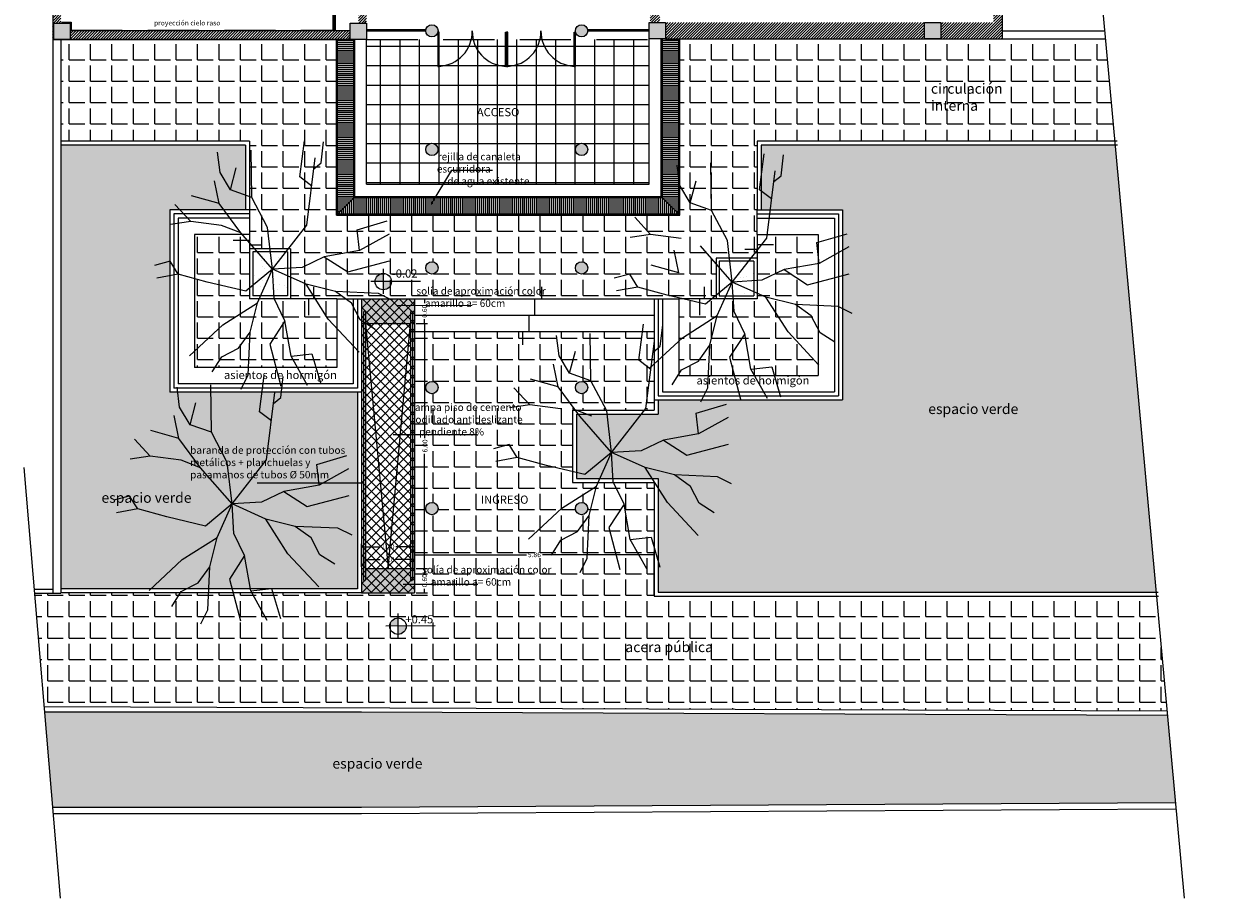
# Model space of a CAD drawing. Units: millimetres. Extents: x 3011.3 to 3040.5, y 1592.8 to 1638.2.
# Drawn here: x 3011.3 to 3040.5, y 1592.8 to 1614.2 of the extents above; entities that cross this region are included whole.
import ezdxf

# ---------------------------------------------------------------- set-up
doc = ezdxf.new("R2010")
doc.units = ezdxf.units.MM
doc.linetypes.add('DASHED2', pattern=[0.375, 0.25, -0.125])
for name, color, linetype in [('A CONSTRUIR', 10, 'Continuous'), ('COTAS', 1, 'Continuous'), ('DESIGNACIÓN LOCALES', 2, 'Continuous'), ('ESP.VERDE', 73, 'Continuous'), ('ESTRUCTURA', 4, 'Continuous'), ('MUROS', 4, 'Continuous'), ('NIVELES', 251, 'Continuous'), ('numeros', 251, 'Continuous'), ('PISOS', 252, 'Continuous'), ('PROYECCION', 1, 'DASHED2'), ('PUERTAS', 2, 'Continuous'), ('RELLENO ESTRUCTURA', 253, 'Continuous'), ('RELLENO MUROS', 253, 'Continuous'), ('SOLADOS', 253, 'Continuous'), ('SOLÍAS', 50, 'Continuous'), ('TEXTOS', 2, 'Continuous'), ('VENTANAS', 2, 'Continuous'), ('VISTA', 1, 'Continuous'), ('ÁRBOLES', 85, 'Continuous')]:
    doc.layers.add(name, color=color, linetype=linetype)
doc.layers.add('TEXTO ESPECIFICACIONES', color=251, linetype='Continuous', lineweight=15)
doc.styles.add('ARIAL', font='arial.ttf', dxfattribs={"height": 0.25})
doc.styles.add('COTA 50', font='romans.shx', dxfattribs={"height": 0.12})
doc.styles.get("Standard").update_dxf_attribs({"font": 'arial.ttf'})
doc.dimstyles.new('COTAS-50', dxfattribs={"dimscale": 0.7, "dimtxt": 0.1, "dimasz": 0.07, "dimexe": 0.1, "dimexo": 0.05, "dimgap": 0.02, "dimtad": 0, "dimzin": 0, "dimdsep": 46, "dimtxsty": 'COTA 50', "dimblk": 'DOTSMALL', "dimcen": 0, "dimclrd": 256, "dimclre": 256, "dimclrt": 2, "dimadec": 0, "dimazin": 0, "dimtfac": 1, "dimtmove": 2, "dimatfit": 3, "dimldrblk": 'DOTSMALL', "dimfxl": 1, "dimtolj": 1, "dimtzin": 0, "dimlwe": -1, "dimarcsym": 0})
pattern_1 = [(45, (-136.515464, 53.07374), (-0.03367596045, 0.03367596045), [])]
pattern_2 = [(0, (-183.1951, 29.6576), (0, 0.523875), [0.381, -0.142875]), (90, (-183.1951, 29.6576), (-0.523875, 3e-17), [0.381, -0.142875])]
pattern_3 = [(37.5, (-183.1951, 29.6576), (-0.016000313, 0.489413237), [0, -0.38608, 0, -0.4318, 0, -0.41275]), (7.5, (-183.1951, 29.6576), (0.44952328, 0.7168251), [0, -0.20828, 0, -0.34798, 0, -0.13335]), (327.5, (-183.5075, 29.6576), (0.79099237, 0.001437185), [0, -0.127, 0, -0.4572, 0, -0.5969]), (317.5, (-183.5075, 29.6576), (0.76355645, 0.22292932), [0, -0.0635, 0, -0.29972, 0, -0.3429])]

# ---------------------------------------------------------------- blocks, each defined once
blk = doc.blocks.new('ARB0241')
for points in [[(119.1, -395.8), (63.1, -295.5), (42.2, -175.8), (5.8, -100.1), (0, 0), (-75.2, 91), (-44.1, 221.6), (-17.2, 320.7), (-30.4, 393.4)], [(-17.2, 320.7), (26.7, 348.3), (12.6, 401.5)], [(-294.3, 282.1), (-189.3, 169.4), (-114.2, 51.5)], [(-348.8, 204.7), (-297.9, 172.7), (-268.3, 115.4), (-214.2, 76.4)], [(269, 142.9), (328.3, 178.5), (396.9, 187.3)], [(243.3, 70.6), (269, 142.9), (343.6, 123.3)], [(-407.2, 106.8), (-359.5, 83), (-214.2, 76.4), (-114.2, 51.5), (0, 0)], [(-106.8, -407.2), (-83, -359.5), (-76.4, -214.2), (-51.5, -114.2), (0, 0), (141, 16.7), (243.3, 70.6), (404.7, 72.9)], [(-175.8, -42.2), (-255.3, 9.1), (-397.5, -28)], [(-395.8, -119.1), (-295.5, -63.1), (-175.8, -42.2), (-100.1, -5.8), (0, 0)], [(0, 0), (149.4, -116.7), (378, -145.2)], [(-295.5, -63.1), (-287.6, -133.8), (-389.9, -164)], [(-282.1, -294.3), (-169.4, -189.3), (-51.5, -114.2)], [(282.4, -133.3), (313.2, -92.4), (436, -108.6)], [(341, -140.6), (360.9, -165.5), (432.6, -173.6)], [(42.2, -175.8), (-9.1, -255.3), (28, -397.5)], [(-204.7, -348.8), (-172.7, -297.9), (-115.4, -268.3), (-76.4, -214.2)], [(63.1, -295.5), (133.8, -287.6), (164, -389.9)]]:
    blk.add_lwpolyline(points)
blk = doc.blocks.new('_DOTSMALL')
at = {"color": 0, "linetype": 'ByBlock', "const_width": 0.5}
blk.add_lwpolyline([(-0.0625, 0, 1), (0.0625, 0, 1)], format="xyb", close=True, dxfattribs=at)
blk = doc.blocks.new('*D50')
at = {"layer": 'COTAS', "transparency": 16777216}
for p, q in [((3020.929, 1607.481), (3021.209, 1607.481)), ((3020.929, 1606.881), (3021.209, 1606.881))]:
    blk.add_line(p, q, dxfattribs=at)
at = {"layer": 'COTAS', "lineweight": -2, "transparency": 16777216}
for p, q in [((3021.139, 1607.481), (3021.139, 1607.378)), ((3021.139, 1606.881), (3021.139, 1606.984))]:
    blk.add_line(p, q, dxfattribs=at)
at = {"layer": 'DEFPOINTS', "color": 0, "transparency": 16777216}
for p in [(3020.894, 1607.481), (3021.139, 1607.481), (3020.894, 1606.881)]:
    blk.add_point(p, dxfattribs=at)
at = {"layer": 'COTAS', "lineweight": -2, "transparency": 16777216, "xscale": 0.049, "yscale": 0.049, "zscale": 0.049}
for p, rotation in [((3021.139, 1607.481), 90), ((3021.139, 1606.881), 270)]:
    blk.add_blockref('_DOTSMALL', p, dxfattribs=dict(at, rotation=rotation))
at = {"layer": 'COTAS', "color": 2, "transparency": 16777216, "insert": (3021.139, 1607.181), "char_height": 0.12, "attachment_point": 5, "rotation": 90, "style": 'COTA 50'}
blk.add_mtext('\\A1;0.60', dxfattribs=at)
blk = doc.blocks.new('*D51')
at = {"layer": 'COTAS', "transparency": 16777216}
for p, q in [((3019.594, 1600.926), (3019.594, 1601.488)), ((3020.894, 1600.926), (3020.894, 1601.488))]:
    blk.add_line(p, q, dxfattribs=at)
at = {"layer": 'COTAS', "lineweight": -2, "transparency": 16777216}
for p, q in [((3019.594, 1601.418), (3020.055, 1601.418)), ((3020.894, 1601.418), (3020.432, 1601.418))]:
    blk.add_line(p, q, dxfattribs=at)
at = {"layer": 'DEFPOINTS', "color": 0, "transparency": 16777216}
for p in [(3020.894, 1601.418), (3019.594, 1600.891), (3020.894, 1600.891)]:
    blk.add_point(p, dxfattribs=at)
at = {"layer": 'COTAS', "lineweight": -2, "transparency": 16777216, "xscale": 0.049, "yscale": 0.049, "zscale": 0.049, "rotation": 180}
blk.add_blockref('_DOTSMALL', (3019.594, 1601.418), dxfattribs=at)
at = {"layer": 'COTAS', "lineweight": -2, "transparency": 16777216, "xscale": 0.049, "yscale": 0.049, "zscale": 0.049}
blk.add_blockref('_DOTSMALL', (3020.894, 1601.418), dxfattribs=at)
at = {"layer": 'COTAS', "color": 2, "transparency": 16777216, "insert": (3020.244, 1601.418), "char_height": 0.12, "attachment_point": 5, "style": 'COTA 50'}
blk.add_mtext('\\A1;1.30', dxfattribs=at)
blk = doc.blocks.new('*D39')
at = {"layer": 'COTAS', "transparency": 16777216}
for p, q in [((3020.894, 1600.926), (3020.894, 1601.294)), ((3026.755, 1600.246), (3026.755, 1601.294))]:
    blk.add_line(p, q, dxfattribs=at)
at = {"layer": 'COTAS', "lineweight": -2, "transparency": 16777216}
for p, q in [((3020.894, 1601.224), (3023.628, 1601.224)), ((3026.755, 1601.224), (3024.021, 1601.224))]:
    blk.add_line(p, q, dxfattribs=at)
at = {"layer": 'DEFPOINTS', "color": 0, "transparency": 16777216}
for p in [(3026.755, 1601.224), (3020.894, 1600.891), (3026.755, 1600.211)]:
    blk.add_point(p, dxfattribs=at)
at = {"layer": 'COTAS', "lineweight": -2, "transparency": 16777216, "xscale": 0.049, "yscale": 0.049, "zscale": 0.049, "rotation": 180}
blk.add_blockref('_DOTSMALL', (3020.894, 1601.224), dxfattribs=at)
at = {"layer": 'COTAS', "lineweight": -2, "transparency": 16777216, "xscale": 0.049, "yscale": 0.049, "zscale": 0.049}
blk.add_blockref('_DOTSMALL', (3026.755, 1601.224), dxfattribs=at)
at = {"layer": 'COTAS', "color": 2, "transparency": 16777216, "insert": (3023.824, 1601.224), "char_height": 0.12, "attachment_point": 5, "style": 'COTA 50'}
blk.add_mtext('\\A1;5.86', dxfattribs=at)
blk = doc.blocks.new('*D52')
at = {"layer": 'COTAS', "transparency": 16777216}
for p, q in [((3020.929, 1600.891), (3021.209, 1600.891)), ((3020.929, 1600.291), (3021.209, 1600.291))]:
    blk.add_line(p, q, dxfattribs=at)
at = {"layer": 'COTAS', "lineweight": -2, "transparency": 16777216}
for p, q in [((3021.139, 1600.891), (3021.139, 1600.788)), ((3021.139, 1600.291), (3021.139, 1600.394))]:
    blk.add_line(p, q, dxfattribs=at)
at = {"layer": 'DEFPOINTS', "color": 0, "transparency": 16777216}
for p in [(3020.894, 1600.891), (3021.139, 1600.891), (3020.894, 1600.291)]:
    blk.add_point(p, dxfattribs=at)
at = {"layer": 'COTAS', "lineweight": -2, "transparency": 16777216, "xscale": 0.049, "yscale": 0.049, "zscale": 0.049}
for p, rotation in [((3021.139, 1600.891), 90), ((3021.139, 1600.291), 270)]:
    blk.add_blockref('_DOTSMALL', p, dxfattribs=dict(at, rotation=rotation))
at = {"layer": 'COTAS', "color": 2, "transparency": 16777216, "insert": (3021.139, 1600.591), "char_height": 0.12, "attachment_point": 5, "rotation": 90, "style": 'COTA 50'}
blk.add_mtext('\\A1;0.60', dxfattribs=at)
blk = doc.blocks.new('*D53')
at = {"layer": 'COTAS', "transparency": 16777216}
for p, q in [((3019.694, 1600.926), (3019.694, 1601.181)), ((3020.794, 1600.926), (3020.794, 1601.181))]:
    blk.add_line(p, q, dxfattribs=at)
at = {"layer": 'COTAS', "lineweight": -2, "transparency": 16777216}
for p, q in [((3019.694, 1601.111), (3020.055, 1601.111)), ((3020.794, 1601.111), (3020.432, 1601.111))]:
    blk.add_line(p, q, dxfattribs=at)
at = {"layer": 'DEFPOINTS', "color": 0, "transparency": 16777216}
for p in [(3020.794, 1601.111), (3019.694, 1600.891), (3020.794, 1600.891)]:
    blk.add_point(p, dxfattribs=at)
at = {"layer": 'COTAS', "lineweight": -2, "transparency": 16777216, "xscale": 0.049, "yscale": 0.049, "zscale": 0.049, "rotation": 180}
blk.add_blockref('_DOTSMALL', (3019.694, 1601.111), dxfattribs=at)
at = {"layer": 'COTAS', "lineweight": -2, "transparency": 16777216, "xscale": 0.049, "yscale": 0.049, "zscale": 0.049}
blk.add_blockref('_DOTSMALL', (3020.794, 1601.111), dxfattribs=at)
at = {"layer": 'COTAS', "color": 2, "transparency": 16777216, "insert": (3020.244, 1601.111), "char_height": 0.12, "attachment_point": 5, "style": 'COTA 50'}
blk.add_mtext('\\A1;1.10', dxfattribs=at)

msp = doc.modelspace()

# ---------------------------------------------------------------- hatches: boundary and pattern name
at = {"layer": 'A CONSTRUIR'}
h = msp.add_hatch(dxfattribs=at)
h.set_pattern_fill('NET', color=256, scale=0.05, angle=45)
h.set_pattern_definition([(45, (-183.1951, 29.65758), (-0.1122532015, 0.1122532015), []), (135, (-183.1951, 29.65758), (-0.1122532015, -0.1122532015), [])])
h.paths.add_polyline_path([(3020.894, 1607.481), (3019.594, 1607.481), (3019.594, 1600.291), (3020.894, 1600.291)])
at = {"layer": 'ESP.VERDE'}
h = msp.add_hatch(dxfattribs=at)
h.set_pattern_fill('AR-SAND', color=256, scale=0.01)
h.set_pattern_definition(pattern_3)
h.paths.add_polyline_path([(3019.494, 1605.201), (3014.907, 1605.201), (3014.907, 1609.66), (3016.759, 1609.66), (3016.759, 1611.24), (3012.24, 1611.24), (3012.24, 1600.391), (3019.494, 1600.391)])
h.paths.add_polyline_path([(3038.031, 1611.239), (3029.376, 1611.239), (3029.376, 1609.659), (3031.363, 1609.659), (3031.363, 1605.011), (3026.855, 1605.011), (3026.855, 1604.661), (3024.855, 1604.661), (3024.855, 1603.091), (3026.855, 1603.091), (3026.855, 1600.311), (3039.035, 1600.311)])
h = msp.add_hatch(dxfattribs=at)
h.set_pattern_fill('AR-SAND', color=256, scale=0.01)
h.set_pattern_definition(pattern_3)
h.paths.add_polyline_path([(3029.197, 1608.406), (3028.347, 1608.406), (3028.347, 1607.556), (3029.197, 1607.556)])
h.paths.add_polyline_path([(3017.784, 1608.635), (3016.934, 1608.635), (3016.934, 1607.556), (3017.784, 1607.556)])
h = msp.add_hatch(dxfattribs=at)
h.set_pattern_fill('AR-SAND', color=256, scale=0.01)
h.set_pattern_definition(pattern_3)
h.paths.add_polyline_path([(3039.313, 1597.296), (3019.594, 1597.371), (3011.839, 1597.371), (3012.035, 1595.041), (3019.593, 1595.041), (3039.509, 1595.155)])
at = {"layer": 'NIVELES'}
h = msp.add_hatch(color=256, dxfattribs=at)
h.paths.add_polyline_path([(3020.127, 1608.105, 0.413597), (3019.927, 1607.905), (3020.127, 1607.906)])
h.paths.add_polyline_path([(3020.127, 1607.705, 0.414214), (3020.327, 1607.905, 0.00263), (3020.327, 1607.907), (3020.127, 1607.906)])
h = msp.add_hatch(color=256, dxfattribs=at)
h.paths.add_polyline_path([(3020.488, 1599.678, 0.413597), (3020.288, 1599.478), (3020.488, 1599.479)])
h.paths.add_polyline_path([(3020.488, 1599.278, 0.414214), (3020.688, 1599.478, 0.00263), (3020.688, 1599.48), (3020.488, 1599.479)])
at = {"layer": 'PISOS'}
h = msp.add_hatch(dxfattribs=at)
h.set_pattern_fill('NET', color=256, scale=0.15)
h.set_pattern_definition([(0, (-183.1951, 29.6576), (0, 0.47625), []), (90, (-183.1951, 29.6576), (-0.47625, 3e-17), [])])
h.paths.add_polyline_path([(3026.63, 1613.829), (3024.826, 1613.829), (3024.826, 1613.168, -0.344849), (3024.007, 1613.829), (3023.964, 1613.829, -0.34485), (3023.145, 1613.168), (3023.145, 1613.169), (3023.115, 1613.169, -0.335048), (3022.327, 1613.829), (3022.283, 1613.829, -0.344857), (3021.464, 1613.168), (3021.464, 1613.829), (3019.72, 1613.829), (3019.72, 1610.292), (3026.63, 1610.292)])
h.paths.add_polyline_path([(3021.469, 1611.139, -1), (3021.169, 1611.139, -1)], flags=16)
h.paths.add_polyline_path([(3025.13, 1611.139, -1), (3024.83, 1611.139, -1)], flags=16)
h.paths.add_polyline_path([(3022.283, 1613.829), (3021.494, 1613.829), (3021.494, 1613.169, 0.335048)], flags=17)
h.paths.add_polyline_path([(3023.115, 1613.829), (3022.327, 1613.829, 0.335048), (3023.115, 1613.169)], flags=17)
h.paths.add_polyline_path([(3023.964, 1613.829), (3023.175, 1613.829), (3023.175, 1613.169, 0.33504)], flags=17)
h.paths.add_polyline_path([(3024.796, 1613.829), (3024.007, 1613.829, 0.33504), (3024.796, 1613.169)], flags=17)
at = {"layer": 'RELLENO ESTRUCTURA'}
h = msp.add_hatch(color=256, dxfattribs=at)
h.dxf.hatch_style = 1
h.paths.add_polyline_path([(3012.47, 1625.989), (3012.07, 1625.989), (3012.07, 1625.589), (3012.47, 1625.589)])
h.paths.add_polyline_path([(3012.47, 1620.029), (3012.07, 1620.029), (3012.07, 1619.629), (3012.47, 1619.629)])
h.paths.add_polyline_path([(3012.47, 1614.229), (3012.07, 1614.229), (3012.07, 1613.829), (3012.47, 1613.829)])
h.paths.add_polyline_path([(3019.72, 1614.229), (3019.32, 1614.229), (3019.32, 1613.829), (3019.72, 1613.829)])
h.paths.add_polyline_path([(3019.72, 1620.119), (3019.32, 1620.119), (3019.32, 1619.719), (3019.72, 1619.719)])
h.paths.add_polyline_path([(3019.72, 1625.989), (3019.32, 1625.989), (3019.32, 1625.589), (3019.72, 1625.589), (3019.72, 1625.599)])
h.paths.add_polyline_path([(3021.17, 1625.859, 1), (3021.47, 1625.859, 1)])
h.paths.add_polyline_path([(3024.83, 1625.859, 1), (3025.13, 1625.859, 1)])
h.paths.add_polyline_path([(3021.464, 1622.925, 0.887589), (3021.169, 1622.889, 0.887589), (3021.464, 1622.854)])
h.paths.add_polyline_path([(3025.129, 1622.889, 1), (3024.829, 1622.889, 1)])
h.paths.add_polyline_path([(3024.828, 1619.919, 1), (3025.128, 1619.919, 1)])
h.paths.add_polyline_path([(3021.169, 1619.919, 1), (3021.469, 1619.919, 1)])
h.paths.add_polyline_path([(3021.47, 1617.009, 1), (3021.17, 1617.009, 1)])
h.paths.add_polyline_path([(3025.13, 1617.009, 1), (3024.83, 1617.009, 1)])
h.paths.add_polyline_path([(3021.169, 1614.039, 1), (3021.469, 1614.039, 1)])
h.paths.add_polyline_path([(3024.83, 1614.039, 1), (3025.13, 1614.039, 1)])
h.paths.add_polyline_path([(3027.03, 1614.239), (3026.63, 1614.239), (3026.63, 1613.839), (3027.03, 1613.839)])
h.paths.add_polyline_path([(3033.77, 1614.239), (3033.37, 1614.239), (3033.37, 1613.839), (3033.77, 1613.839)])
h.paths.add_polyline_path([(3027.026, 1620.119), (3026.626, 1620.119), (3026.626, 1619.719), (3027.026, 1619.719)])
h.paths.add_polyline_path([(3033.77, 1620.119), (3033.37, 1620.119), (3033.37, 1619.719), (3033.77, 1619.72)])
h.paths.add_polyline_path([(3027.026, 1625.999), (3026.626, 1625.999), (3026.626, 1625.599), (3027.026, 1625.599)])
h.paths.add_polyline_path([(3027.026, 1626.449), (3026.626, 1626.449), (3026.626, 1626.049), (3027.026, 1626.049)])
h.paths.add_polyline_path([(3033.795, 1626.459), (3033.37, 1626.459), (3033.37, 1626.059), (3033.795, 1626.059)])
h.paths.add_polyline_path([(3033.795, 1626.009), (3033.37, 1626.009), (3033.37, 1625.609), (3033.795, 1625.609)])
h.paths.add_polyline_path([(3027.03, 1632.319), (3026.63, 1632.319), (3026.63, 1631.919), (3027.03, 1631.919)])
h.paths.add_polyline_path([(3033.811, 1632.319), (3033.376, 1632.319), (3033.376, 1631.869), (3033.811, 1631.869)])
h.paths.add_polyline_path([(3033.826, 1638.199), (3033.376, 1638.199), (3033.376, 1637.799), (3033.826, 1637.799)])
h.paths.add_polyline_path([(3027.026, 1638.199), (3026.626, 1638.199), (3026.626, 1637.799), (3027.026, 1637.799)])
h = msp.add_hatch(color=256, dxfattribs=at)
h.dxf.hatch_style = 1
h.paths.add_polyline_path([(3021.169, 1611.139, 1), (3021.469, 1611.139, 1)])
h.paths.add_polyline_path([(3024.83, 1611.139, 1), (3025.13, 1611.139, 1)])
h.paths.add_polyline_path([(3025.13, 1608.239, 1), (3024.83, 1608.239, 1)])
h.paths.add_polyline_path([(3021.169, 1608.239, 1), (3021.469, 1608.239, 1)])
h.paths.add_polyline_path([(3021.469, 1605.314, 1), (3021.169, 1605.314, 1)])
h.paths.add_polyline_path([(3025.13, 1605.314, 1), (3024.83, 1605.314, 1)])
h.paths.add_polyline_path([(3024.83, 1602.354, 1), (3025.13, 1602.354, 1)])
h.paths.add_polyline_path([(3021.169, 1602.354, 1), (3021.469, 1602.354, 1)])
at = {"layer": 'RELLENO MUROS'}
h = msp.add_hatch(dxfattribs=at)
h.set_pattern_fill('LINE', color=256, scale=0.015, angle=45)
h.set_pattern_definition(pattern_1)
edge = h.paths.add_edge_path()
edge.add_arc((3021.32, 1625.859), 0.15, 119.9842, 180, ccw=False)
edge.add_line((3021.245, 1625.989), (3019.72, 1625.989))
edge.add_line((3019.72, 1625.989), (3019.72, 1625.769))
edge.add_line((3019.72, 1625.769), (3021.2, 1625.769))
edge.add_arc((3021.32, 1625.859), 0.15, 180, 216.9059, ccw=False)
edge = h.paths.add_edge_path()
edge.add_line((3024.905, 1625.989), (3021.395, 1625.989))
edge.add_arc((3021.32, 1625.859), 0.15, 0, 60.0158, ccw=False)
edge.add_arc((3021.32, 1625.859), 0.15, 323.0941, 360, ccw=False)
edge.add_line((3021.44, 1625.769), (3024.86, 1625.769))
edge.add_arc((3024.98, 1625.859), 0.15, 180, 216.9059, ccw=False)
edge.add_arc((3024.98, 1625.859), 0.15, 119.9842, 180, ccw=False)
edge = h.paths.add_edge_path()
edge.add_line((3026.626, 1625.989), (3025.055, 1625.989))
edge.add_arc((3024.98, 1625.859), 0.15, 0, 60.0158, ccw=False)
edge.add_arc((3024.98, 1625.859), 0.15, 323.0941, 360, ccw=False)
edge.add_line((3025.1, 1625.769), (3026.626, 1625.769))
edge.add_line((3026.626, 1625.769), (3026.626, 1625.989))
h.paths.add_polyline_path([(3026.896, 1626.049), (3026.66, 1626.049), (3026.66, 1625.999), (3026.896, 1625.999)])
h.paths.add_polyline_path([(3026.896, 1625.599), (3026.66, 1625.599), (3026.66, 1625.011), (3026.896, 1625.011)])
h.paths.add_polyline_path([(3030.501, 1623.127), (3026.896, 1623.127), (3026.896, 1623.353), (3026.66, 1623.353), (3026.66, 1622.399), (3026.896, 1622.399), (3026.896, 1622.925), (3030.501, 1622.925)])
h.paths.add_polyline_path([(3026.896, 1620.939), (3026.66, 1620.939), (3026.66, 1620.119), (3026.896, 1620.119)], flags=17)
h.paths.add_polyline_path([(3026.896, 1617.359), (3026.66, 1617.359), (3026.66, 1616.519), (3026.896, 1616.519)])
h.paths.add_polyline_path([(3026.896, 1615.059), (3026.66, 1615.059), (3026.66, 1614.239), (3026.896, 1614.239)])
h.paths.add_polyline_path([(3035.28, 1615.469), (3035.06, 1615.469), (3035.06, 1614.239), (3033.77, 1614.239), (3033.77, 1613.839), (3035.28, 1613.839)])
h.paths.add_polyline_path([(3035.28, 1617.729), (3035.06, 1617.729), (3035.06, 1616.929), (3035.28, 1616.929)])
h.paths.add_polyline_path([(3035.28, 1620.889), (3035.06, 1620.889), (3035.06, 1620.035), (3033.77, 1620.035), (3033.77, 1619.819), (3035.06, 1619.819), (3035.06, 1619.189), (3035.28, 1619.189)])
h.paths.add_polyline_path([(3035.28, 1627.139), (3035.06, 1627.139), (3035.06, 1625.759), (3033.795, 1625.759), (3033.795, 1625.609), (3035.28, 1625.609)])
h.paths.add_polyline_path([(3026.896, 1627.049), (3026.66, 1627.049), (3026.66, 1626.449), (3026.896, 1626.449)])
h.paths.add_polyline_path([(3026.896, 1629.309), (3026.66, 1629.309), (3026.66, 1628.509), (3026.896, 1628.509)])
h.paths.add_polyline_path([(3040.503, 1627.3), (3040.353, 1627.3), (3040.353, 1626.327), (3037.237, 1626.327), (3037.237, 1626.177), (3040.503, 1626.177)])
h.paths.add_polyline_path([(3040.503, 1628.422), (3038.537, 1628.422), (3038.537, 1628.272), (3040.353, 1628.272), (3040.353, 1627.3), (3040.503, 1627.3)])
h.paths.add_polyline_path([(3037.737, 1628.422), (3037.237, 1628.422), (3037.237, 1627.127), (3037.387, 1627.127), (3037.387, 1628.272), (3037.737, 1628.272)])
h.paths.add_polyline_path([(3035.28, 1629.569), (3035.06, 1629.569), (3035.06, 1628.599), (3035.28, 1628.599)])
h.paths.add_polyline_path([(3030.44, 1632.319), (3027.03, 1632.319), (3027.03, 1632.099), (3030.44, 1632.099)])
h.paths.add_polyline_path([(3035.28, 1635.389), (3035.06, 1635.389), (3035.06, 1634.589), (3035.28, 1634.589)])
h.paths.add_polyline_path([(3035.28, 1638.159), (3033.826, 1638.159), (3033.826, 1637.939), (3035.06, 1637.939), (3035.06, 1636.849), (3035.28, 1636.849)])
h.paths.add_polyline_path([(3033.376, 1638.159), (3032.21, 1638.159), (3032.21, 1637.939), (3033.376, 1637.939)])
h.paths.add_polyline_path([(3030.75, 1638.159), (3027.026, 1638.159), (3027.026, 1637.939), (3030.75, 1637.939)])
h.paths.add_polyline_path([(3026.896, 1637.799), (3026.66, 1637.799), (3026.66, 1636.999), (3026.896, 1636.999)])
h.paths.add_polyline_path([(3026.896, 1635.539), (3026.66, 1635.539), (3026.66, 1634.559), (3026.896, 1634.559)])
h.paths.add_polyline_path([(3026.896, 1633.099), (3026.66, 1633.099), (3026.66, 1632.319), (3026.896, 1632.319)])
h.paths.add_polyline_path([(3026.896, 1631.919), (3026.66, 1631.919), (3026.66, 1631.809), (3026.896, 1631.809)])
h.paths.add_polyline_path([(3028.04, 1629.808), (3028.04, 1629.807), (3028.04, 1629.807)])
h.paths.add_polyline_path([(3026.896, 1628.897), (3030.44, 1628.897), (3030.44, 1629.059), (3030.24, 1629.059), (3030.24, 1629.047), (3028.05, 1629.047), (3028.05, 1629.059), (3027.9, 1629.059), (3027.9, 1629.058), (3027.9, 1629.047), (3026.896, 1629.047)])
h.paths.add_polyline_path([(3030.44, 1627.697), (3030.24, 1627.697), (3030.24, 1626.437), (3027.026, 1626.437), (3027.026, 1626.287), (3030.44, 1626.287)])
h.paths.add_polyline_path([(3035.28, 1633.129), (3035.06, 1633.129), (3035.06, 1632.319), (3033.811, 1632.319), (3033.811, 1631.999), (3035.06, 1631.999), (3035.06, 1631.029), (3035.28, 1631.029)])
h.paths.add_polyline_path([(3031.65, 1627.659), (3031.85, 1627.659), (3031.82, 1629.919), (3031.82, 1632.069), (3033.376, 1632.069), (3033.376, 1632.319), (3031.62, 1632.319), (3031.62, 1629.917)])
h.paths.add_polyline_path([(3031.656, 1619.659), (3033.77, 1619.699), (3033.77, 1619.72), (3033.37, 1619.719), (3033.37, 1619.929), (3031.856, 1619.9), (3031.862, 1621.725), (3031.662, 1621.725)])
h.paths.add_polyline_path([(3031.666, 1626.259), (3033.37, 1626.259), (3033.37, 1626.459), (3031.666, 1626.459)])
h.paths.add_polyline_path([(3035.28, 1623.129), (3031.666, 1623.129), (3031.666, 1622.925), (3035.06, 1622.925), (3035.06, 1622.349), (3035.28, 1622.349)])
h.paths.add_polyline_path([(3026.896, 1619.611), (3030.496, 1619.611), (3030.496, 1621.725), (3030.346, 1621.725), (3030.346, 1619.811), (3027.026, 1619.811), (3027.026, 1619.719), (3026.66, 1619.719), (3026.66, 1618.819), (3026.896, 1618.819)])
h.paths.add_polyline_path([(3032.2, 1618.491), (3032.2, 1618.491), (3032.2, 1618.491), (3032.2, 1618.491)])
h.paths.add_polyline_path([(3032.2, 1614.239), (3032.2, 1614.239), (3027.03, 1614.239), (3027.03, 1613.839), (3033.37, 1613.839), (3033.37, 1614.239), (3032.35, 1614.239), (3032.35, 1614.239)])
h = msp.add_hatch(dxfattribs=at)
h.set_pattern_fill('LINE', color=256, scale=0.015, angle=45)
h.set_pattern_definition(pattern_1)
h.paths.add_polyline_path([(3012.24, 1625.589), (3012.07, 1625.589), (3012.07, 1625.989), (3012.04, 1625.989), (3012.04, 1624.799), (3012.24, 1624.799)])
h.paths.add_polyline_path([(3019.32, 1625.989), (3012.47, 1625.989), (3012.47, 1625.789), (3019.32, 1625.789)])
h.paths.add_polyline_path([(3012.24, 1623.399), (3012.04, 1623.399), (3012.04, 1622.319), (3012.24, 1622.319)])
h.paths.add_polyline_path([(3012.24, 1620.919), (3012.04, 1620.919), (3012.04, 1620.029), (3012.04, 1618.919), (3012.24, 1618.919), (3012.24, 1619.629), (3012.07, 1619.629), (3012.07, 1620.029), (3012.24, 1620.029)])
h.paths.add_polyline_path([(3012.24, 1617.519), (3012.04, 1617.519), (3012.04, 1616.439), (3012.24, 1616.439)])
h.paths.add_polyline_path([(3012.24, 1615.039), (3012.04, 1615.039), (3012.04, 1613.829), (3012.07, 1613.829), (3012.07, 1614.229), (3012.24, 1614.229)])
h.paths.add_polyline_path([(3019.32, 1614.039), (3012.47, 1614.039), (3012.47, 1613.829), (3019.32, 1613.829)])
h.paths.add_polyline_path([(3019.72, 1617.399), (3018.92, 1617.399), (3018.92, 1617.229), (3019.52, 1617.229), (3019.52, 1615.729), (3018.92, 1615.729), (3018.92, 1615.559), (3019.52, 1615.559), (3019.52, 1614.229), (3019.72, 1614.229), (3019.72, 1614.23)])
h.paths.add_polyline_path([(3019.72, 1619.719), (3019.52, 1619.719), (3019.52, 1619.009), (3018.92, 1619.009), (3018.92, 1619.009), (3018.92, 1618.909), (3019.72, 1618.909)])
h.paths.add_polyline_path([(3019.72, 1620.91), (3018.92, 1620.91), (3018.92, 1620.81), (3019.52, 1620.81), (3019.52, 1620.119), (3019.72, 1620.119)])
h.paths.add_polyline_path([(3019.32, 1620.119), (3018.92, 1620.119), (3018.92, 1620.119), (3018.92, 1619.719), (3019.32, 1619.719)])
at = {"layer": 'SOLADOS'}
h = msp.add_hatch(dxfattribs=at)
h.set_pattern_fill('ANGLE', color=256, scale=0.075)
h.set_pattern_definition(pattern_2)
h.paths.add_polyline_path([(3029.276, 1609.059), (3029.276, 1609.659), (3029.276, 1611.339), (3038.022, 1611.339), (3037.792, 1613.839), (3035.28, 1613.839), (3027.38, 1613.839), (3027.38, 1609.529), (3018.98, 1609.53), (3018.98, 1613.829), (3012.47, 1613.829), (3012.24, 1613.829), (3012.24, 1611.34), (3016.859, 1611.34), (3016.859, 1609.66), (3016.859, 1609.059), (3016.859, 1608.71), (3017.859, 1608.71), (3017.859, 1607.481), (3018.994, 1607.481), (3019.594, 1607.481), (3026.755, 1607.481), (3027.355, 1607.481), (3028.272, 1607.481), (3028.272, 1608.481), (3029.276, 1608.481)])
h.paths.add_polyline_path([(3025.13, 1608.239, -1), (3024.83, 1608.239, -1)], flags=16)
h.paths.add_polyline_path([(3021.169, 1608.239, -1), (3021.469, 1608.239, -1)], flags=16)
h = msp.add_hatch(dxfattribs=at)
h.set_pattern_fill('LINE', color=256, scale=0.015)
h.set_pattern_definition([(0, (-183.1951, 29.65758), (0, 0.047625), [])])
h.paths.add_polyline_path([(3019.405, 1613.829), (3019.32, 1613.829), (3019.005, 1613.829), (3019.005, 1609.555), (3019.405, 1609.955)])
h.paths.add_polyline_path([(3027.355, 1613.839), (3027.03, 1613.839), (3026.955, 1613.839), (3026.955, 1609.954), (3027.355, 1609.554)])
h = msp.add_hatch(dxfattribs=at)
h.set_pattern_fill('LINE', color=256, scale=0.015, angle=90)
h.set_pattern_definition([(90, (-183.1951, 29.65758), (-0.047625, 3e-18), [])])
h.paths.add_polyline_path([(3026.955, 1609.954), (3019.405, 1609.955), (3019.005, 1609.555), (3027.355, 1609.554)])
h = msp.add_hatch(dxfattribs=at)
h.set_pattern_fill('ANGLE', color=256, scale=0.075)
h.set_pattern_definition(pattern_2)
h.paths.add_polyline_path([(3018.994, 1605.801), (3018.994, 1607.481), (3016.859, 1607.481), (3016.859, 1609.059), (3015.507, 1609.059), (3015.507, 1605.801)])
h.paths.add_polyline_path([(3030.763, 1605.611), (3030.763, 1609.059), (3029.276, 1609.059), (3029.276, 1607.481), (3027.355, 1607.481), (3027.355, 1605.611)])
h = msp.add_hatch(dxfattribs=at)
h.set_pattern_fill('ANGLE', color=256, scale=0.075)
h.set_pattern_definition(pattern_2)
h.paths.add_polyline_path([(3024.755, 1604.761), (3026.755, 1604.761), (3026.755, 1605.011), (3026.755, 1606.681), (3020.894, 1606.681), (3020.894, 1600.891), (3020.894, 1600.291), (3019.594, 1600.291), (3012.24, 1600.291), (3012.24, 1600.281), (3012.04, 1600.281), (3011.594, 1600.281), (3011.828, 1597.501), (3039.303, 1597.396), (3039.045, 1600.211), (3026.755, 1600.211), (3026.755, 1602.991), (3024.755, 1602.991)])
h.paths.add_polyline_path([(3025.13, 1602.354, -1), (3024.83, 1602.354, -1)], flags=16)
h.paths.add_polyline_path([(3021.469, 1602.354, -1), (3021.169, 1602.354, -1)], flags=16)
h.paths.add_polyline_path([(3024.83, 1605.314, -1), (3025.13, 1605.314, -1)], flags=16)
h.paths.add_polyline_path([(3021.169, 1605.314, -1), (3021.469, 1605.314, -1)], flags=16)
at = {"layer": 'SOLÍAS'}
h = msp.add_hatch(color=256, dxfattribs=at)
h.dxf.hatch_style = 1
h.paths.add_polyline_path([(3020.894, 1607.481), (3019.594, 1607.481), (3019.594, 1606.881), (3019.644, 1606.881), (3019.644, 1607.156, -1), (3019.694, 1607.156), (3019.694, 1606.881), (3020.794, 1606.881), (3020.794, 1607.156, -1), (3020.844, 1607.156), (3020.844, 1606.881), (3020.894, 1606.881)])
h.paths.add_polyline_path([(3020.894, 1600.891), (3020.844, 1600.891), (3020.844, 1600.616, -1), (3020.794, 1600.616), (3020.794, 1600.891), (3019.694, 1600.891), (3019.694, 1600.616, -1), (3019.644, 1600.616), (3019.644, 1600.891), (3019.594, 1600.891), (3019.594, 1600.291), (3020.894, 1600.291)])

# ---------------------------------------------------------------- linework, layer by layer
for p, q in [((3037.731, 1614.505), (3039.724, 1592.826)), ((3011.335, 1603.358), (3012.221, 1592.826))]:
    msp.add_line(p, q)
at = {"layer": 'COTAS'}
for p, q in [((3020.929, 1606.881), (3021.209, 1606.881)), ((3021.139, 1606.881), (3021.139, 1604.08)), ((3021.139, 1600.891), (3021.139, 1603.692)), ((3020.929, 1600.891), (3021.209, 1600.891))]:
    msp.add_line(p, q, dxfattribs=at)
at = {"layer": 'ESTRUCTURA'}
for points in [[(3012.07, 1613.829), (3012.07, 1614.229), (3012.47, 1614.229), (3012.47, 1613.829)], [(3019.32, 1613.829), (3019.32, 1614.229), (3019.72, 1614.229), (3019.72, 1613.829)], [(3026.63, 1613.839), (3026.63, 1614.239), (3027.03, 1614.239), (3027.03, 1613.839)], [(3033.37, 1613.839), (3033.37, 1614.239), (3033.77, 1614.239), (3033.77, 1613.839)]]:
    msp.add_lwpolyline(points, close=True, dxfattribs=at)
for centre in [(3021.319, 1614.039), (3024.98, 1614.039), (3021.319, 1611.139), (3024.98, 1611.139), (3021.319, 1608.239), (3024.98, 1608.239), (3021.319, 1605.314), (3024.98, 1605.314), (3021.319, 1602.354), (3024.98, 1602.354)]:
    msp.add_circle(centre, 0.15, dxfattribs=at)
at = {"layer": 'MUROS'}
for p, q in [((3035.28, 1613.839), (3035.28, 1615.469)), ((3012.04, 1615.039), (3012.04, 1613.829)), ((3019.32, 1614.039), (3012.47, 1614.039)), ((3012.07, 1613.829), (3012.04, 1613.829)), ((3019.32, 1613.829), (3012.47, 1613.829)), ((3027.03, 1613.839), (3035.28, 1613.839))]:
    msp.add_line(p, q, dxfattribs=at)
at = {"layer": 'NIVELES'}
for p, q in [((3020.127, 1608.215), (3020.127, 1607.605)), ((3021.037, 1607.91), (3019.827, 1607.905)), ((3020.488, 1599.788), (3020.488, 1599.178)), ((3021.398, 1599.483), (3020.188, 1599.478))]:
    msp.add_line(p, q, dxfattribs=at)
for centre in [(3020.127, 1607.905), (3020.488, 1599.478)]:
    msp.add_circle(centre, 0.2, dxfattribs=at)
at = {"layer": 'PISOS'}
for p, q in [((3019.43, 1609.98), (3019.43, 1613.829)), ((3019.72, 1610.292), (3019.72, 1613.829)), ((3026.63, 1610.292), (3026.63, 1613.839)), ((3026.93, 1609.979), (3026.93, 1613.839)), ((3019.72, 1610.292), (3026.63, 1610.292)), ((3026.93, 1609.979), (3019.43, 1609.98)), ((3011.585, 1600.381), (3012.04, 1600.381)), ((3011.594, 1600.281), (3012.04, 1600.281))]:
    msp.add_line(p, q, dxfattribs=at)
at = {"layer": 'PROYECCION'}
for p, q in [((3019.424, 1609.975), (3019.425, 1613.829)), ((3026.938, 1609.975), (3026.938, 1613.839)), ((3019.424, 1609.975), (3026.938, 1609.975))]:
    msp.add_line(p, q, dxfattribs=at)
at = {"layer": 'PROYECCION', "ltscale": 5}
msp.add_line((3019.72, 1613.829), (3026.63, 1613.829), dxfattribs=at)
msp.add_lwpolyline([(3018.9, 1625.769), (3012.49, 1625.769), (3012.49, 1625.569), (3012.26, 1625.569), (3012.26, 1620.049), (3012.49, 1620.049), (3012.49, 1619.609), (3012.26, 1619.609), (3012.26, 1614.249), (3012.49, 1614.249), (3012.49, 1614.059), (3018.9, 1614.059)], close=True, dxfattribs=at)
at = {"layer": 'PUERTAS'}
for p, q in [((3018.92, 1615.559), (3018.92, 1614.039)), ((3018.96, 1614.039), (3018.96, 1615.559))]:
    msp.add_line(p, q, dxfattribs=at)
for points in [[(3021.494, 1614.009), (3021.464, 1614.009), (3021.464, 1613.169), (3021.494, 1613.169)], [(3023.115, 1614.009), (3023.145, 1614.009), (3023.145, 1613.169), (3023.115, 1613.169)], [(3023.175, 1614.009), (3023.145, 1614.009), (3023.145, 1613.169), (3023.175, 1613.169)], [(3024.796, 1614.009), (3024.826, 1614.009), (3024.826, 1613.169), (3024.796, 1613.169)]]:
    msp.add_lwpolyline(points, close=True, dxfattribs=at)
at = {"layer": 'SOLADOS'}
for p, q in [((3018.98, 1609.53), (3018.98, 1613.829)), ((3019.005, 1609.555), (3019.005, 1613.829)), ((3019.405, 1609.955), (3019.405, 1613.829)), ((3026.955, 1609.954), (3026.955, 1613.839)), ((3027.355, 1609.554), (3027.355, 1613.839)), ((3027.38, 1609.529), (3027.38, 1613.839)), ((3016.859, 1611.34), (3012.24, 1611.34)), ((3016.859, 1611.34), (3016.859, 1609.66)), ((3038.083, 1611.339), (3029.276, 1611.339)), ((3029.276, 1611.339), (3029.276, 1609.659)), ((3016.759, 1611.24), (3012.24, 1611.24)), ((3016.759, 1611.24), (3016.759, 1609.66)), ((3038.092, 1611.239), (3029.376, 1611.239)), ((3029.376, 1611.239), (3029.376, 1609.659)), ((3019.005, 1609.555), (3019.405, 1609.955)), ((3026.955, 1609.954), (3019.405, 1609.955)), ((3026.955, 1609.954), (3027.355, 1609.554)), ((3027.38, 1609.529), (3018.98, 1609.53)), ((3027.355, 1609.554), (3019.005, 1609.555)), ((3016.859, 1609.059), (3016.859, 1607.481)), ((3029.276, 1609.059), (3029.276, 1607.481)), ((3017.859, 1608.71), (3016.859, 1608.71)), ((3017.784, 1608.635), (3016.934, 1608.635)), ((3016.934, 1608.635), (3016.934, 1607.556)), ((3017.784, 1608.635), (3017.784, 1607.556)), ((3017.859, 1608.71), (3017.859, 1607.481)), ((3028.272, 1608.481), (3028.272, 1607.481)), ((3029.272, 1608.481), (3028.272, 1608.481)), ((3029.197, 1608.406), (3028.347, 1608.406)), ((3028.347, 1608.406), (3028.347, 1607.556)), ((3029.197, 1608.406), (3029.197, 1607.556)), ((3018.994, 1607.481), (3016.859, 1607.481)), ((3017.784, 1607.556), (3016.934, 1607.556)), ((3019.594, 1607.481), (3026.755, 1607.481)), ((3029.272, 1607.481), (3027.355, 1607.481)), ((3028.347, 1607.556), (3029.197, 1607.556)), ((3019.694, 1606.881), (3020.794, 1606.881)), ((3019.694, 1606.881), (3020.244, 1600.891)), ((3020.244, 1600.891), (3020.794, 1606.881)), ((3020.894, 1607.081), (3026.755, 1607.081)), ((3020.894, 1606.681), (3026.755, 1606.681)), ((3019.494, 1605.201), (3019.494, 1600.391)), ((3026.755, 1605.011), (3026.755, 1604.761)), ((3026.855, 1605.011), (3026.855, 1604.661)), ((3024.755, 1604.761), (3024.755, 1602.991)), ((3024.755, 1604.761), (3026.755, 1604.761)), ((3024.855, 1604.661), (3024.855, 1603.091)), ((3024.855, 1604.661), (3026.855, 1604.661)), ((3024.855, 1603.091), (3026.855, 1603.091)), ((3026.855, 1603.091), (3026.855, 1600.311)), ((3024.755, 1602.991), (3026.755, 1602.991)), ((3026.755, 1602.991), (3026.755, 1600.211)), ((3019.594, 1600.891), (3019.594, 1600.291)), ((3019.694, 1600.891), (3020.794, 1600.891)), ((3020.894, 1600.891), (3020.894, 1600.291)), ((3019.494, 1600.391), (3012.24, 1600.391)), ((3019.594, 1600.291), (3012.24, 1600.291)), ((3019.594, 1600.291), (3020.894, 1600.291)), ((3026.755, 1600.211), (3039.091, 1600.211)), ((3026.855, 1600.311), (3039.082, 1600.311)), ((3039.304, 1597.396), (3011.828, 1597.501)), ((3019.594, 1597.371), (3011.839, 1597.371)), ((3039.304, 1597.296), (3019.594, 1597.371)), ((3019.593, 1595.041), (3012.035, 1595.041)), ((3039.505, 1595.155), (3019.593, 1595.041)), ((3039.519, 1595.005), (3019.594, 1594.891)), ((3019.594, 1594.891), (3012.047, 1594.891))]:
    msp.add_line(p, q, dxfattribs=at)
msp.add_lwpolyline([(3012.04, 1613.829), (3018.98, 1613.829), (3018.98, 1609.53), (3027.38, 1609.53), (3027.38, 1613.839), (3037.792, 1613.839)], dxfattribs=at)
at = {"layer": 'TEXTO ESPECIFICACIONES'}
for p, q in [((3021.795, 1610.627), (3021.289, 1609.791)), ((3021.795, 1610.627), (3022.796, 1610.628)), ((3020.472, 1607.324), (3022.303, 1607.326)), ((3020.372, 1604.163), (3022.421, 1604.164)), ((3017.041, 1602.981), (3019.66, 1602.982)), ((3020.613, 1600.508), (3022.443, 1600.509))]:
    msp.add_line(p, q, dxfattribs=at)
at = {"layer": 'VENTANAS'}
for p, q in [((3019.72, 1614.069), (3021.164, 1614.069)), ((3019.72, 1614.039), (3021.164, 1614.039)), ((3025.127, 1614.069), (3026.63, 1614.069)), ((3025.13, 1614.039), (3026.63, 1614.039))]:
    msp.add_line(p, q, dxfattribs=at)
for centre, start, end in [((3021.451, 1614.022), 272.8778, 1.1839), ((3023.158, 1614.022), 178.8161, 267.1222), ((3023.132, 1614.022), 272.8778, 1.1839), ((3024.839, 1614.022), 178.8161, 267.1222)]:
    msp.add_arc(centre, 0.853, start, end, dxfattribs=at)
at = {"layer": 'VISTA'}
for p, q in [((3035.28, 1614.039), (3037.774, 1614.039)), ((3012.04, 1613.829), (3012.04, 1600.281)), ((3012.24, 1613.829), (3012.24, 1600.281)), ((3035.28, 1613.839), (3037.792, 1613.839)), ((3014.907, 1609.66), (3014.907, 1605.201)), ((3016.859, 1609.66), (3014.907, 1609.66)), ((3015.007, 1609.559), (3015.007, 1605.301)), ((3016.859, 1609.559), (3015.007, 1609.559)), ((3016.859, 1609.66), (3016.859, 1609.059)), ((3029.276, 1609.659), (3031.363, 1609.659)), ((3029.276, 1609.559), (3031.263, 1609.559)), ((3031.263, 1609.559), (3031.263, 1605.111)), ((3031.363, 1609.659), (3031.363, 1605.011)), ((3015.107, 1609.459), (3015.107, 1605.401)), ((3016.859, 1609.459), (3015.107, 1609.459)), ((3029.276, 1609.459), (3031.163, 1609.459)), ((3031.163, 1609.459), (3031.163, 1605.211)), ((3016.859, 1609.059), (3015.507, 1609.059)), ((3015.507, 1609.059), (3015.507, 1605.801)), ((3029.276, 1609.059), (3030.763, 1609.059)), ((3030.763, 1609.059), (3030.763, 1605.611)), ((3018.994, 1607.481), (3019.594, 1607.481)), ((3018.994, 1607.481), (3018.994, 1605.801)), ((3019.394, 1607.481), (3019.394, 1605.401)), ((3019.494, 1607.481), (3019.494, 1605.301)), ((3019.594, 1607.481), (3019.594, 1605.201)), ((3020.894, 1607.481), (3020.894, 1600.891)), ((3026.755, 1607.481), (3026.755, 1605.011)), ((3026.755, 1607.481), (3027.355, 1607.481)), ((3026.855, 1607.481), (3026.855, 1605.111)), ((3026.955, 1607.481), (3026.955, 1605.211)), ((3027.355, 1607.481), (3027.355, 1605.611)), ((3019.594, 1606.881), (3019.644, 1606.881)), ((3019.644, 1607.156), (3019.644, 1600.616)), ((3019.694, 1607.156), (3019.694, 1600.616)), ((3020.794, 1607.156), (3020.794, 1600.616)), ((3020.844, 1607.156), (3020.844, 1600.616)), ((3020.844, 1606.881), (3020.894, 1606.881)), ((3018.994, 1605.801), (3015.507, 1605.801)), ((3027.355, 1605.611), (3030.763, 1605.611)), ((3019.594, 1605.201), (3014.907, 1605.201)), ((3019.494, 1605.301), (3015.007, 1605.301)), ((3019.394, 1605.401), (3015.107, 1605.401)), ((3019.594, 1605.201), (3019.594, 1600.891)), ((3026.955, 1605.211), (3031.163, 1605.211)), ((3026.755, 1605.011), (3031.363, 1605.011)), ((3026.855, 1605.111), (3031.263, 1605.111)), ((3019.594, 1600.891), (3019.644, 1600.891)), ((3020.844, 1600.891), (3020.894, 1600.891)), ((3012.04, 1600.281), (3012.24, 1600.281))]:
    msp.add_line(p, q, dxfattribs=at)
at = {"layer": 'VISTA', "color": 1}
for p, q in [((3029.276, 1609.059), (3029.276, 1609.659)), ((3016.859, 1608.907), (3016.459, 1608.907)), ((3017.159, 1608.796), (3016.859, 1608.796)), ((3028.976, 1608.701), (3029.276, 1608.701)), ((3029.276, 1608.812), (3029.676, 1608.812)), ((3018.421, 1607.781), (3018.421, 1607.481)), ((3024.002, 1607.781), (3024.002, 1607.481)), ((3027.978, 1607.781), (3027.978, 1607.481)), ((3018.296, 1607.481), (3018.296, 1607.081)), ((3023.824, 1607.481), (3023.824, 1607.081)), ((3027.865, 1607.481), (3027.865, 1607.081)), ((3023.686, 1607.081), (3023.686, 1606.681)), ((3023.536, 1606.681), (3023.536, 1606.361))]:
    msp.add_line(p, q, dxfattribs=at)
at = {"layer": 'VISTA'}
for centre, start, end in [((3019.669, 1607.156), 0, 180), ((3020.819, 1607.156), 0, 180), ((3019.669, 1600.616), 180, 0), ((3020.819, 1600.616), 180, 0)]:
    msp.add_arc(centre, 0.025, start, end, dxfattribs=at)
at = {"layer": 'ÁRBOLES'}
for p, q in [((3016.114, 1609.812), (3015.998, 1610.368)), ((3015.416, 1609.373), (3015.031, 1609.794)), ((3016.114, 1609.812), (3015.434, 1610)), ((3016.643, 1609.095), (3016.114, 1609.812)), ((3015.416, 1609.373), (3014.923, 1609.301)), ((3016.168, 1609.274), (3015.416, 1609.373)), ((3016.643, 1609.095), (3016.168, 1609.274)), ((3026.663, 1609.058), (3026.278, 1609.479)), ((3017.419, 1608.21), (3016.643, 1609.095)), ((3026.663, 1609.058), (3026.17, 1608.986)), ((3027.415, 1608.959), (3026.663, 1609.058)), ((3027.362, 1608.117), (3027.245, 1608.673)), ((3028.667, 1607.895), (3027.89, 1608.78)), ((3027.362, 1608.117), (3026.681, 1608.305)), ((3024.409, 1605.329), (3024.292, 1605.884)), ((3024.409, 1605.329), (3023.728, 1605.517)), ((3023.71, 1604.889), (3023.325, 1605.311)), ((3024.937, 1604.612), (3024.409, 1605.329)), ((3023.71, 1604.889), (3023.217, 1604.818)), ((3024.462, 1604.791), (3023.71, 1604.889)), ((3015.126, 1604.071), (3015.01, 1604.627)), ((3025.23, 1604.612), (3024.755, 1604.791)), ((3025.23, 1604.612), (3024.755, 1604.791)), ((3025.714, 1603.726), (3024.937, 1604.612)), ((3015.126, 1604.071), (3014.445, 1604.26)), ((3014.428, 1603.632), (3014.042, 1604.054)), ((3015.655, 1603.354), (3015.126, 1604.071)), ((3014.428, 1603.632), (3013.935, 1603.561)), ((3015.18, 1603.534), (3014.428, 1603.632)), ((3015.655, 1603.354), (3015.18, 1603.534)), ((3016.431, 1602.469), (3015.655, 1603.354))]:
    msp.add_line(p, q, dxfattribs=at)

# ---------------------------------------------------------------- block references
at = {"layer": 'COTAS', "xscale": -0.049, "yscale": 0.049, "zscale": 0.049}
for p, rotation in [((3021.139, 1606.881), 270), ((3021.139, 1600.891), 90)]:
    msp.add_blockref('_DOTSMALL', p, dxfattribs=dict(at, rotation=rotation))
at = {"layer": 'ÁRBOLES', "xscale": 0.007200099198826138, "yscale": 0.007200099198826138, "zscale": 0.007200099198826138, "rotation": 90}
for p in [(3017.419, 1608.21), (3028.667, 1607.895), (3025.714, 1603.726), (3016.431, 1602.469)]:
    msp.add_blockref('ARB0241', p, dxfattribs=at)

# ---------------------------------------------------------------- texts
at = {"layer": 'COTAS', "color": 2, "insert": (3021.148, 1603.886), "char_height": 0.12, "attachment_point": 5, "rotation": 90, "style": 'COTA 50'}
msp.add_mtext('\\A1;6.00', dxfattribs=at)
at = {"layer": 'DESIGNACIÓN LOCALES', "insert": (3022.417, 1612.15), "char_height": 0.2, "attachment_point": 1}
msp.add_mtext_dynamic_manual_height_columns('ACCESO', width=2.67671, gutter_width=12.5, heights=[0], dxfattribs=at)
at = {"layer": 'DESIGNACIÓN LOCALES', "insert": (3022.514, 1602.672), "char_height": 0.2, "width": 4.34755, "attachment_point": 1}
msp.add_mtext('INGRESO', dxfattribs=at)
at = {"layer": 'NIVELES', "char_height": 0.2, "attachment_point": 1}
for s, insert in [('-0.02', (3020.339, 1608.203)), ('+0.45', (3020.669, 1599.746))]:
    msp.add_mtext_dynamic_manual_height_columns(s, width=13.65888, gutter_width=12.5, heights=[0], dxfattribs=dict(at, insert=insert))
at = {"layer": 'numeros', "insert": (3014.447, 1614.291), "char_height": 0.12, "width": 2.48779, "attachment_point": 1}
msp.add_mtext('{\\Fromans|c0;  proyección cielo raso}', dxfattribs=at)
at = {"layer": 'TEXTO ESPECIFICACIONES', "char_height": 0.18, "attachment_point": 1, "style": 'ARIAL'}
for s, insert, width in [('\\pi0.12006;rejilla de canaleta escurridora \\P\\pi1.4115;de agua existente', (3021.439, 1611.052), 3.37774), ('\\pi0.31478;solía de aproximación color \\P\\pi1.4751;amarillo a= 60cm', (3020.882, 1607.766), 3.37147), ('\\pi0.76932;rampa piso de cemento \\P\\pi0.84005;rodillado antideslizante  \\P\\pi1.8655;pendiente 8%', (3020.667, 1604.922), 3.37147), ('baranda de protección con tubos metálicos + planchuelas y pasamanos de tubos Ø 50mm', (3015.403, 1603.873), 3.82125), ('\\pi0.31478;solía de aproximación color \\P\\pi1.4751;amarillo a= 60cm', (3021.023, 1600.95), 3.37147)]:
    msp.add_mtext(s, dxfattribs=dict(at, insert=insert, width=width))
at = {"layer": 'TEXTOS', "attachment_point": 1, "style": 'ARIAL'}
for s, insert, char_height, width in [('circulación interna', (3033.526, 1612.75), 0.25, 2.97542), ('asientos de hormigón', (3016.231, 1605.722), 0.2, 3.45554), ('asientos de hormigón', (3027.79, 1605.589), 0.2, 3.45554), ('espacio verde', (3033.46, 1604.916), 0.25, 2.34073), ('espacio verde', (3013.234, 1602.745), 0.25, 2.34073), ('acera pública', (3026.051, 1599.093), 0.25, 2.34073), ('espacio verde', (3018.884, 1596.244), 0.25, 2.34073)]:
    msp.add_mtext(s, dxfattribs=dict(at, insert=insert, char_height=char_height, width=width))

# ---------------------------------------------------------------- dimensions: what is measured, and where the dimension line sits
at = {"layer": 'COTAS'}
for base, p1, p2, picture, middle in [((3021.139, 1607.481), (3020.894, 1606.881), (3020.894, 1607.481), '*D50', (3021.139, 1607.181)), ((3021.139, 1600.891), (3020.894, 1600.291), (3020.894, 1600.891), '*D52', (3021.139, 1600.591))]:
    dim = msp.add_linear_dim(base=base, p1=p1, p2=p2, angle=90, dimstyle='COTAS-50', dxfattribs=at)
    dim.commit()
    dim.dimension.update_dxf_attribs({"geometry": picture, "text_midpoint": middle})
for base, p1, p2, picture, middle in [((3020.894, 1601.418), (3019.594, 1600.891), (3020.894, 1600.891), '*D51', (3020.244, 1601.418)), ((3020.794, 1601.111), (3019.694, 1600.891), (3020.794, 1600.891), '*D53', (3020.244, 1601.111)), ((3026.755, 1601.224), (3020.894, 1600.891), (3026.755, 1600.211), '*D39', (3023.824, 1601.224))]:
    dim = msp.add_linear_dim(base=base, p1=p1, p2=p2, dimstyle='COTAS-50', dxfattribs=at)
    dim.commit()
    dim.dimension.update_dxf_attribs({"geometry": picture, "text_midpoint": middle})

doc.saveas('drawing.dxf')
